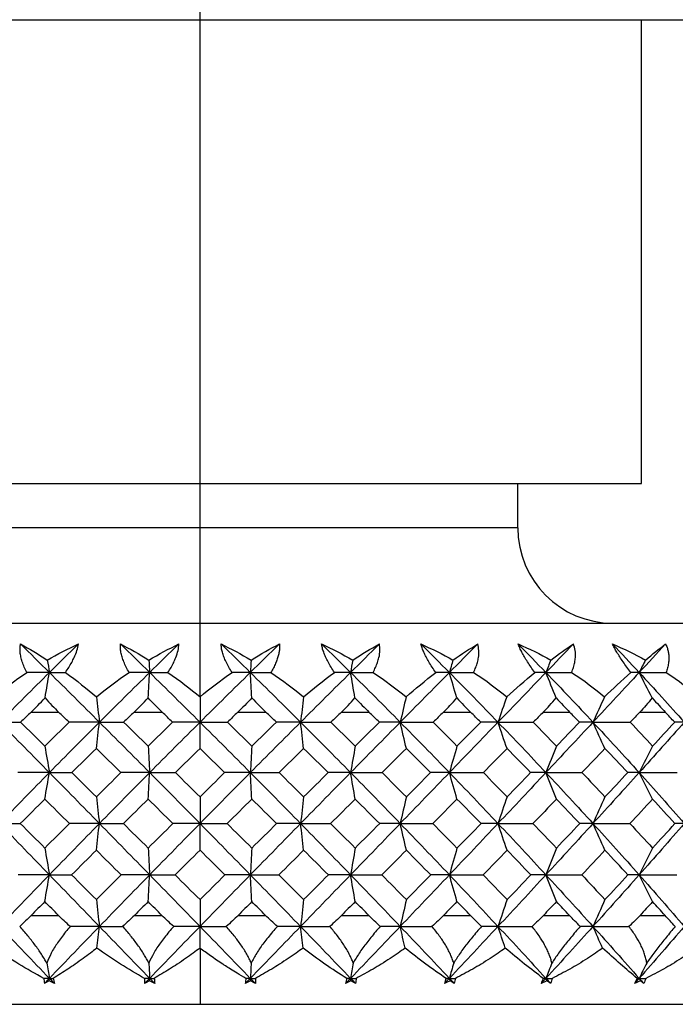
# Model space of a CAD drawing. Units: millimetres. Extents: x -102 to 102, y 0 to 131.
# Drawn here: x -3 to 7, y 95 to 110 of the extents above; entities that cross this region are included whole.
import ezdxf

# ---------------------------------------------------------------- set-up
doc = ezdxf.new("R2010")
doc.units = ezdxf.units.MM

msp = doc.modelspace()

# ---------------------------------------------------------------- linework, layer by layer
at = {"color": 7, "linetype": 'Continuous', "lineweight": 25}
for p, q in [((0, 99.594), (0, 111.009)), ((-10.9, 110.255), (10.9, 110.255)), ((6.95, 102.955), (6.95, 110.255)), ((-6.95, 102.955), (6.95, 102.955)), ((5, 102.255), (5, 102.955)), ((5, 102.255), (-5, 102.255)), ((-15.5, 100.755), (15.5, 100.755)), ((-2.659, 99.355), (-2.225, 99.355)), ((-1.035, 99.355), (-0.597, 99.355)), ((0.597, 99.355), (1.035, 99.355)), ((2.225, 99.355), (2.659, 99.355)), ((3.831, 99.355), (4.257, 99.355)), ((5.402, 99.355), (5.816, 99.355)), ((6.922, 99.355), (7.32, 99.355)), ((-2.657, 96.155), (-2.227, 96.155)), ((-1.033, 96.155), (-0.599, 96.155)), ((0.599, 96.155), (1.033, 96.155)), ((2.227, 96.155), (2.657, 96.155)), ((3.833, 96.155), (4.255, 96.155)), ((5.404, 96.155), (5.814, 96.155)), ((6.924, 96.155), (7.318, 96.155)), ((0, 95.64), (0, 94.755)), ((-15.5, 94.755), (15.5, 94.755))]:
    msp.add_line(p, q, dxfattribs=at)
msp.add_arc((6.5, 102.255), 1.5, 180, 270, dxfattribs=at)
for points, knots in [([(-2.723, 99.978), (-2.738, 100.007), (-2.766, 100.063), (-2.797, 100.145), (-2.819, 100.223), (-2.831, 100.297), (-2.834, 100.365), (-2.827, 100.407), (-2.824, 100.428)], [0, 0, 0, 0, 0.18159, 0.355684, 0.523349, 0.685764, 0.844201, 1, 1, 1, 1]), ([(-2.117, 99.978), (-2.099, 100.005), (-2.064, 100.059), (-2.018, 100.138), (-1.973, 100.228), (-1.933, 100.328), (-1.92, 100.395), (-1.913, 100.428)], [0, 0, 0, 0, 0.1729922, 0.3403711, 0.5037045, 0.7551841, 1, 1, 1, 1]), ([(-1.115, 99.978), (-1.131, 100.007), (-1.163, 100.063), (-1.2, 100.145), (-1.227, 100.223), (-1.245, 100.297), (-1.255, 100.365), (-1.253, 100.407), (-1.252, 100.428)], [0, 0, 0, 0, 0.1815896, 0.3556836, 0.5233494, 0.6857644, 0.8442008, 1, 1, 1, 1]), ([(-0.504, 99.978), (-0.487, 100.005), (-0.454, 100.059), (-0.413, 100.138), (-0.374, 100.228), (-0.341, 100.328), (-0.335, 100.395), (-0.332, 100.428)], [0, 0, 0, 0, 0.17299, 0.340368, 0.5037, 0.755182, 1, 1, 1, 1]), ([(0.504, 99.978), (0.486, 100.007), (0.452, 100.063), (0.409, 100.145), (0.376, 100.223), (0.352, 100.297), (0.336, 100.365), (0.334, 100.407), (0.332, 100.428)], [0, 0, 0, 0, 0.18159, 0.355684, 0.523349, 0.685764, 0.844201, 1, 1, 1, 1]), ([(1.252, 100.428), (1.253, 100.41), (1.255, 100.374), (1.248, 100.317), (1.236, 100.255), (1.216, 100.191), (1.19, 100.123), (1.156, 100.051), (1.129, 100.003), (1.115, 99.978)], [0, 0, 0, 0, 0.133415, 0.268625, 0.40648, 0.547801, 0.693359, 0.843873, 1, 1, 1, 1]), ([(2.117, 99.978), (2.099, 100.007), (2.061, 100.063), (2.015, 100.145), (1.976, 100.223), (1.946, 100.297), (1.924, 100.365), (1.917, 100.407), (1.913, 100.428)], [0, 0, 0, 0, 0.1815896, 0.3556836, 0.5233494, 0.6857644, 0.8442008, 1, 1, 1, 1]), ([(2.723, 99.978), (2.737, 100.005), (2.764, 100.059), (2.795, 100.138), (2.821, 100.228), (2.837, 100.328), (2.828, 100.395), (2.824, 100.428)], [0, 0, 0, 0, 0.172986, 0.34036, 0.503688, 0.755176, 1, 1, 1, 1]), ([(3.712, 99.978), (3.692, 100.007), (3.652, 100.063), (3.601, 100.145), (3.557, 100.223), (3.522, 100.297), (3.494, 100.365), (3.482, 100.407), (3.476, 100.428)], [0, 0, 0, 0, 0.18159, 0.355684, 0.523349, 0.685764, 0.844201, 1, 1, 1, 1]), ([(4.306, 99.978), (4.318, 100.005), (4.342, 100.059), (4.367, 100.138), (4.386, 100.228), (4.393, 100.328), (4.378, 100.395), (4.37, 100.428)], [0, 0, 0, 0, 0.172989, 0.340366, 0.503697, 0.75518, 1, 1, 1, 1]), ([(5.271, 99.978), (5.25, 100.007), (5.209, 100.063), (5.154, 100.145), (5.106, 100.223), (5.065, 100.297), (5.031, 100.365), (5.015, 100.407), (5.007, 100.428)], [0, 0, 0, 0, 0.18159, 0.355684, 0.523349, 0.685764, 0.844201, 1, 1, 1, 1]), ([(5.848, 99.978), (5.859, 100.005), (5.879, 100.059), (5.899, 100.138), (5.911, 100.228), (5.909, 100.328), (5.887, 100.395), (5.875, 100.428)], [0, 0, 0, 0, 0.1729943, 0.3403752, 0.5037104, 0.7551869, 1, 1, 1, 1]), ([(6.781, 99.978), (6.759, 100.007), (6.717, 100.063), (6.659, 100.145), (6.606, 100.223), (6.561, 100.297), (6.521, 100.365), (6.501, 100.407), (6.491, 100.428)], [0, 0, 0, 0, 0.18159, 0.355684, 0.523349, 0.685764, 0.844201, 1, 1, 1, 1]), ([(7.326, 100.428), (7.334, 100.41), (7.351, 100.374), (7.368, 100.317), (7.377, 100.255), (7.379, 100.191), (7.373, 100.123), (7.359, 100.051), (7.344, 100.003), (7.336, 99.978)], [0, 0, 0, 0, 0.133415, 0.268625, 0.40648, 0.547801, 0.693359, 0.843873, 1, 1, 1, 1]), ([(-2.41, 95.405), (-2.423, 95.428), (-2.449, 95.474), (-2.494, 95.544), (-2.543, 95.617), (-2.614, 95.714), (-2.711, 95.837), (-2.794, 95.932), (-2.837, 95.98)], [0, 0, 0, 0, 0.1168306, 0.2366781, 0.3602324, 0.4881208, 0.7374479, 1, 1, 1, 1]), ([(-2.042, 95.98), (-2.066, 95.951), (-2.115, 95.895), (-2.181, 95.81), (-2.26, 95.699), (-2.345, 95.563), (-2.389, 95.456), (-2.41, 95.405)], [0, 0, 0, 0, 0.156401, 0.307342, 0.453409, 0.735846, 1, 1, 1, 1]), ([(-0.806, 95.405), (-0.817, 95.428), (-0.841, 95.474), (-0.882, 95.544), (-0.929, 95.617), (-0.997, 95.714), (-1.091, 95.837), (-1.175, 95.932), (-1.217, 95.98)], [0, 0, 0, 0, 0.116831, 0.236678, 0.360232, 0.488121, 0.737448, 1, 1, 1, 1]), ([(-0.414, 95.98), (-0.439, 95.951), (-0.489, 95.895), (-0.558, 95.81), (-0.64, 95.699), (-0.731, 95.563), (-0.781, 95.456), (-0.806, 95.405)], [0, 0, 0, 0, 0.156401, 0.3073416, 0.4534086, 0.7358454, 1, 1, 1, 1]), ([(0.806, 95.405), (0.796, 95.428), (0.775, 95.474), (0.737, 95.544), (0.694, 95.617), (0.629, 95.714), (0.538, 95.837), (0.456, 95.932), (0.414, 95.98)], [0, 0, 0, 0, 0.116831, 0.236678, 0.360232, 0.488121, 0.737448, 1, 1, 1, 1]), ([(1.217, 95.98), (1.192, 95.951), (1.141, 95.895), (1.071, 95.81), (0.985, 95.699), (0.89, 95.563), (0.833, 95.456), (0.806, 95.405)], [0, 0, 0, 0, 0.1564012, 0.3073419, 0.4534089, 0.7358456, 1, 1, 1, 1]), ([(2.41, 95.405), (2.402, 95.428), (2.384, 95.474), (2.35, 95.544), (2.31, 95.617), (2.249, 95.714), (2.163, 95.837), (2.083, 95.932), (2.042, 95.98)], [0, 0, 0, 0, 0.116831, 0.236678, 0.360232, 0.488121, 0.737448, 1, 1, 1, 1]), ([(2.837, 95.98), (2.812, 95.951), (2.761, 95.895), (2.69, 95.81), (2.602, 95.699), (2.503, 95.563), (2.44, 95.456), (2.41, 95.405)], [0, 0, 0, 0, 0.156402, 0.307343, 0.45341, 0.735846, 1, 1, 1, 1]), ([(3.992, 95.405), (3.985, 95.428), (3.97, 95.474), (3.94, 95.544), (3.904, 95.617), (3.849, 95.714), (3.767, 95.837), (3.69, 95.932), (3.65, 95.98)], [0, 0, 0, 0, 0.116831, 0.236678, 0.360232, 0.488121, 0.737448, 1, 1, 1, 1]), ([(4.431, 95.98), (4.405, 95.951), (4.355, 95.895), (4.283, 95.81), (4.194, 95.699), (4.092, 95.563), (4.025, 95.456), (3.992, 95.405)], [0, 0, 0, 0, 0.156403, 0.3073452, 0.4534133, 0.7358479, 1, 1, 1, 1]), ([(5.537, 95.405), (5.531, 95.428), (5.52, 95.474), (5.494, 95.544), (5.462, 95.617), (5.412, 95.714), (5.336, 95.837), (5.263, 95.932), (5.225, 95.98)], [0, 0, 0, 0, 0.1168305, 0.236678, 0.3602323, 0.4881206, 0.7374478, 1, 1, 1, 1]), ([(5.983, 95.98), (5.958, 95.951), (5.909, 95.895), (5.837, 95.81), (5.747, 95.699), (5.643, 95.563), (5.571, 95.456), (5.537, 95.405)], [0, 0, 0, 0, 0.156405, 0.307348, 0.453418, 0.73585, 1, 1, 1, 1]), ([(7.03, 95.405), (7.026, 95.428), (7.018, 95.474), (6.997, 95.544), (6.97, 95.617), (6.925, 95.714), (6.856, 95.837), (6.786, 95.932), (6.75, 95.98)], [0, 0, 0, 0, 0.116831, 0.236678, 0.360232, 0.488121, 0.737448, 1, 1, 1, 1]), ([(7.479, 95.98), (7.455, 95.951), (7.407, 95.895), (7.336, 95.81), (7.246, 95.699), (7.141, 95.563), (7.066, 95.456), (7.03, 95.405)], [0, 0, 0, 0, 0.156407, 0.307353, 0.453423, 0.735853, 1, 1, 1, 1]), ([(-1.622, 95.64), (-1.656, 95.613), (-1.729, 95.557), (-1.843, 95.473), (-1.961, 95.39), (-2.118, 95.283), (-2.232, 95.212), (-2.309, 95.164)], [0, 0, 0, 0, 0.148455, 0.312737, 0.492743, 0.659198, 1, 1, 1, 1]), ([(0, 95.64), (-0.036, 95.613), (-0.111, 95.557), (-0.231, 95.472), (-0.354, 95.389), (-0.52, 95.282), (-0.641, 95.212), (-0.722, 95.164)], [0, 0, 0, 0, 0.148835, 0.313647, 0.494328, 0.659832, 1, 1, 1, 1]), ([(0.722, 95.164), (0.676, 95.191), (0.595, 95.238), (0.488, 95.304), (0.413, 95.352), (0.308, 95.419), (0.174, 95.511), (0.055, 95.599), (0, 95.64)], [0, 0, 0, 0, 0.191847, 0.340289, 0.445036, 0.5059, 0.770828, 1, 1, 1, 1]), ([(1.622, 95.64), (1.585, 95.613), (1.508, 95.557), (1.385, 95.473), (1.257, 95.39), (1.084, 95.283), (0.957, 95.212), (0.871, 95.164)], [0, 0, 0, 0, 0.148455, 0.312737, 0.492743, 0.659198, 1, 1, 1, 1]), ([(3.228, 95.64), (3.191, 95.613), (3.112, 95.557), (2.987, 95.473), (2.856, 95.39), (2.678, 95.283), (2.545, 95.212), (2.456, 95.164)], [0, 0, 0, 0, 0.148455, 0.312737, 0.492743, 0.659198, 1, 1, 1, 1]), ([(4.804, 95.64), (4.767, 95.613), (4.688, 95.557), (4.561, 95.473), (4.428, 95.39), (4.246, 95.283), (4.11, 95.212), (4.019, 95.164)], [0, 0, 0, 0, 0.148455, 0.312737, 0.492743, 0.659198, 1, 1, 1, 1]), ([(6.336, 95.64), (6.298, 95.613), (6.22, 95.557), (6.093, 95.473), (5.959, 95.39), (5.775, 95.283), (5.636, 95.212), (5.543, 95.164)], [0, 0, 0, 0, 0.148455, 0.312737, 0.492743, 0.659198, 1, 1, 1, 1]), ([(7.808, 95.64), (7.771, 95.613), (7.694, 95.557), (7.567, 95.473), (7.434, 95.39), (7.25, 95.283), (7.11, 95.212), (7.016, 95.164)], [0, 0, 0, 0, 0.148455, 0.312737, 0.492743, 0.659198, 1, 1, 1, 1])]:
    msp.add_open_spline(points, degree=3, knots=knots, dxfattribs=at)
for points in [[(-2.824, 100.428), (-2.688, 100.352), (-2.546, 100.268), (-2.404, 100.174)], [(-2.824, 100.428), (-2.673, 100.279), (-2.521, 100.129), (-2.37, 99.978)], [(-2.404, 100.174), (-2.242, 100.267), (-2.078, 100.352), (-1.913, 100.428)], [(-1.913, 100.428), (-2.065, 100.279), (-2.218, 100.129), (-2.37, 99.978)], [(-1.252, 100.428), (-1.105, 100.352), (-0.954, 100.268), (-0.804, 100.174)], [(-1.252, 100.428), (-1.099, 100.279), (-0.946, 100.129), (-0.792, 99.978)], [(-0.804, 100.174), (-0.647, 100.267), (-0.489, 100.352), (-0.332, 100.428)], [(-0.332, 100.428), (-0.486, 100.279), (-0.639, 100.129), (-0.792, 99.978)], [(0.332, 100.428), (0.488, 100.352), (0.646, 100.268), (0.804, 100.174)], [(0.332, 100.428), (0.486, 100.279), (0.639, 100.129), (0.792, 99.978)], [(1.252, 100.428), (1.099, 100.279), (0.946, 100.129), (0.792, 99.978)], [(0.804, 100.174), (0.955, 100.268), (1.105, 100.353), (1.252, 100.428)], [(1.913, 100.428), (2.077, 100.352), (2.241, 100.268), (2.404, 100.174)], [(1.913, 100.428), (2.065, 100.279), (2.218, 100.129), (2.37, 99.978)], [(2.824, 100.428), (2.673, 100.279), (2.521, 100.129), (2.37, 99.978)], [(2.404, 100.174), (2.546, 100.267), (2.687, 100.352), (2.824, 100.428)], [(3.476, 100.428), (3.646, 100.352), (3.815, 100.268), (3.981, 100.174)], [(3.476, 100.428), (3.626, 100.279), (3.776, 100.129), (3.925, 99.978)], [(4.37, 100.428), (4.222, 100.279), (4.074, 100.129), (3.925, 99.978)], [(3.981, 100.174), (4.114, 100.267), (4.245, 100.352), (4.37, 100.428)], [(5.007, 100.428), (5.181, 100.352), (5.354, 100.268), (5.521, 100.174)], [(5.007, 100.428), (5.153, 100.279), (5.298, 100.129), (5.443, 99.978)], [(5.875, 100.428), (5.732, 100.279), (5.588, 100.129), (5.443, 99.978)], [(5.521, 100.174), (5.644, 100.267), (5.763, 100.352), (5.875, 100.428)], [(6.491, 100.428), (6.668, 100.352), (6.842, 100.268), (7.01, 100.174)], [(6.491, 100.428), (6.632, 100.279), (6.772, 100.129), (6.911, 99.978)], [(7.326, 100.428), (7.188, 100.279), (7.05, 100.129), (6.911, 99.978)], [(7.01, 100.174), (7.121, 100.267), (7.227, 100.352), (7.326, 100.428)], [(-2.404, 100.174), (-2.392, 100.109), (-2.381, 100.044), (-2.37, 99.978)], [(-0.804, 100.174), (-0.8, 100.109), (-0.796, 100.044), (-0.792, 99.978)], [(0.804, 100.174), (0.8, 100.109), (0.796, 100.044), (0.792, 99.978)], [(2.404, 100.174), (2.392, 100.109), (2.381, 100.044), (2.37, 99.978)], [(3.981, 100.174), (3.962, 100.109), (3.943, 100.044), (3.925, 99.978)], [(5.521, 100.174), (5.495, 100.109), (5.469, 100.044), (5.443, 99.978)], [(7.01, 100.174), (6.977, 100.109), (6.944, 100.044), (6.911, 99.978)], [(-3.243, 99.594), (-3.093, 99.72), (-2.919, 99.85), (-2.723, 99.978)], [(-2.37, 99.978), (-2.631, 99.719), (-2.892, 99.458), (-3.151, 99.196)], [(-2.37, 99.978), (-2.487, 99.978), (-2.604, 99.978), (-2.723, 99.978)], [(-2.439, 99.58), (-2.416, 99.713), (-2.392, 99.846), (-2.37, 99.978)], [(-2.37, 99.978), (-2.108, 99.719), (-1.846, 99.458), (-1.583, 99.196)], [(-2.37, 99.978), (-2.287, 99.978), (-2.203, 99.978), (-2.117, 99.978)], [(-2.117, 99.978), (-1.942, 99.852), (-1.777, 99.722), (-1.629, 99.594)], [(-1.629, 99.594), (-1.479, 99.72), (-1.307, 99.85), (-1.115, 99.978)], [(-0.792, 99.978), (-1.056, 99.719), (-1.32, 99.458), (-1.583, 99.196)], [(-0.792, 99.978), (-0.899, 99.978), (-1.006, 99.978), (-1.115, 99.978)], [(-0.816, 99.58), (-0.808, 99.713), (-0.8, 99.846), (-0.792, 99.978)], [(-0.792, 99.978), (-0.528, 99.719), (-0.264, 99.458), (0, 99.196)], [(-0.792, 99.978), (-0.697, 99.978), (-0.601, 99.978), (-0.504, 99.978)], [(-0.504, 99.978), (-0.32, 99.852), (-0.151, 99.722), (0, 99.594)], [(0.792, 99.978), (0.528, 99.719), (0.264, 99.458), (0, 99.196)], [(0, 99.594), (0.148, 99.72), (0.318, 99.85), (0.504, 99.978)], [(0.792, 99.978), (0.697, 99.978), (0.601, 99.978), (0.504, 99.978)], [(0.816, 99.58), (0.808, 99.713), (0.8, 99.846), (0.792, 99.978)], [(0.792, 99.978), (1.056, 99.719), (1.32, 99.458), (1.583, 99.196)], [(0.792, 99.978), (0.899, 99.978), (1.006, 99.978), (1.115, 99.978)], [(1.115, 99.978), (1.304, 99.852), (1.476, 99.722), (1.629, 99.594)], [(2.37, 99.978), (2.108, 99.719), (1.846, 99.458), (1.583, 99.196)], [(1.629, 99.594), (1.775, 99.72), (1.939, 99.85), (2.117, 99.978)], [(2.37, 99.978), (2.287, 99.978), (2.203, 99.978), (2.117, 99.978)], [(2.439, 99.58), (2.416, 99.713), (2.392, 99.846), (2.37, 99.978)], [(2.37, 99.978), (2.631, 99.719), (2.892, 99.458), (3.151, 99.196)], [(2.37, 99.978), (2.487, 99.978), (2.604, 99.978), (2.723, 99.978)], [(2.723, 99.978), (2.916, 99.852), (3.09, 99.722), (3.243, 99.594)], [(3.925, 99.978), (3.668, 99.719), (3.41, 99.458), (3.151, 99.196)], [(3.243, 99.594), (3.385, 99.72), (3.543, 99.85), (3.712, 99.978)], [(3.925, 99.978), (3.855, 99.978), (3.784, 99.978), (3.712, 99.978)], [(4.04, 99.58), (4.001, 99.713), (3.963, 99.846), (3.925, 99.978)], [(3.925, 99.978), (4.181, 99.719), (4.436, 99.458), (4.689, 99.196)], [(3.925, 99.978), (4.051, 99.978), (4.178, 99.978), (4.306, 99.978)], [(4.306, 99.978), (4.501, 99.852), (4.675, 99.722), (4.827, 99.594)], [(5.443, 99.978), (5.194, 99.719), (4.943, 99.458), (4.689, 99.196)], [(4.827, 99.594), (4.963, 99.72), (5.113, 99.85), (5.271, 99.978)], [(5.443, 99.978), (5.387, 99.978), (5.33, 99.978), (5.271, 99.978)], [(5.603, 99.58), (5.549, 99.713), (5.496, 99.846), (5.443, 99.978)], [(5.443, 99.978), (5.692, 99.719), (5.94, 99.458), (6.184, 99.196)], [(5.443, 99.978), (5.578, 99.978), (5.713, 99.978), (5.848, 99.978)], [(5.848, 99.978), (6.044, 99.852), (6.217, 99.722), (6.365, 99.594)], [(6.911, 99.978), (6.671, 99.719), (6.429, 99.458), (6.184, 99.196)], [(6.365, 99.594), (6.495, 99.72), (6.635, 99.85), (6.781, 99.978)], [(6.911, 99.978), (6.869, 99.978), (6.826, 99.978), (6.781, 99.978)], [(7.114, 99.58), (7.045, 99.713), (6.977, 99.846), (6.911, 99.978)], [(6.911, 99.978), (7.151, 99.719), (7.387, 99.458), (7.621, 99.196)], [(6.911, 99.978), (7.052, 99.978), (7.194, 99.978), (7.336, 99.978)], [(7.336, 99.978), (7.53, 99.852), (7.7, 99.722), (7.844, 99.594)], [(-2.659, 99.355), (-2.591, 99.421), (-2.517, 99.495), (-2.439, 99.58)], [(-2.439, 99.58), (-2.364, 99.494), (-2.292, 99.42), (-2.225, 99.355)], [(-1.629, 99.594), (-1.613, 99.461), (-1.598, 99.328), (-1.583, 99.196)], [(-1.035, 99.355), (-0.967, 99.421), (-0.893, 99.495), (-0.816, 99.58)], [(-0.597, 99.355), (-0.665, 99.42), (-0.738, 99.494), (-0.816, 99.58)], [(0, 99.594), (0, 99.461), (0, 99.328), (0, 99.196)], [(0.816, 99.58), (0.74, 99.495), (0.666, 99.421), (0.597, 99.355)], [(0.816, 99.58), (0.894, 99.494), (0.968, 99.42), (1.035, 99.355)], [(1.629, 99.594), (1.613, 99.461), (1.598, 99.328), (1.583, 99.196)], [(2.225, 99.355), (2.293, 99.421), (2.365, 99.495), (2.439, 99.58)], [(2.439, 99.58), (2.518, 99.494), (2.592, 99.42), (2.659, 99.355)], [(3.243, 99.594), (3.212, 99.461), (3.181, 99.328), (3.151, 99.196)], [(3.831, 99.355), (3.898, 99.421), (3.969, 99.495), (4.04, 99.58)], [(4.04, 99.58), (4.119, 99.494), (4.191, 99.42), (4.257, 99.355)], [(4.827, 99.594), (4.78, 99.461), (4.734, 99.328), (4.689, 99.196)], [(5.402, 99.355), (5.467, 99.421), (5.536, 99.495), (5.603, 99.58)], [(5.603, 99.58), (5.681, 99.494), (5.752, 99.42), (5.816, 99.355)], [(6.365, 99.594), (6.304, 99.461), (6.243, 99.328), (6.184, 99.196)], [(7.114, 99.58), (7.05, 99.495), (6.985, 99.421), (6.922, 99.355)], [(7.114, 99.58), (7.191, 99.494), (7.259, 99.42), (7.32, 99.355)], [(-2.659, 99.355), (-2.713, 99.302), (-2.768, 99.249), (-2.823, 99.195)], [(-2.059, 99.195), (-2.115, 99.249), (-2.17, 99.302), (-2.225, 99.355)], [(-1.035, 99.355), (-1.091, 99.302), (-1.146, 99.249), (-1.202, 99.195)], [(-0.431, 99.195), (-0.486, 99.249), (-0.542, 99.302), (-0.597, 99.355)], [(0.597, 99.355), (0.542, 99.302), (0.486, 99.249), (0.431, 99.195)], [(1.202, 99.195), (1.146, 99.249), (1.091, 99.302), (1.035, 99.355)], [(2.225, 99.355), (2.17, 99.302), (2.115, 99.249), (2.059, 99.195)], [(2.823, 99.195), (2.768, 99.249), (2.713, 99.302), (2.659, 99.355)], [(3.831, 99.355), (3.777, 99.302), (3.723, 99.249), (3.669, 99.195)], [(4.418, 99.195), (4.364, 99.249), (4.311, 99.302), (4.257, 99.355)], [(5.402, 99.355), (5.349, 99.302), (5.297, 99.249), (5.244, 99.195)], [(5.972, 99.195), (5.92, 99.249), (5.868, 99.302), (5.816, 99.355)], [(6.922, 99.355), (6.871, 99.302), (6.821, 99.249), (6.77, 99.195)], [(7.47, 99.195), (7.42, 99.249), (7.37, 99.302), (7.32, 99.355)], [(-3.151, 99.196), (-2.892, 98.933), (-2.631, 98.669), (-2.37, 98.403)], [(-3.151, 99.196), (-3.044, 99.196), (-2.934, 99.196), (-2.823, 99.195)], [(-2.823, 99.195), (-2.696, 99.07), (-2.569, 98.946), (-2.442, 98.821)], [(-2.442, 98.821), (-2.315, 98.946), (-2.187, 99.07), (-2.059, 99.195)], [(-1.583, 99.196), (-1.846, 98.933), (-2.108, 98.669), (-2.37, 98.403)], [(-1.583, 99.196), (-1.74, 99.196), (-1.899, 99.196), (-2.059, 99.195)], [(-1.631, 98.78), (-1.615, 98.918), (-1.599, 99.057), (-1.583, 99.196)], [(-1.583, 99.196), (-1.32, 98.933), (-1.056, 98.669), (-0.792, 98.403)], [(-1.583, 99.196), (-1.458, 99.196), (-1.33, 99.196), (-1.202, 99.195)], [(-1.202, 99.195), (-1.073, 99.07), (-0.945, 98.946), (-0.816, 98.821)], [(-0.816, 98.821), (-0.688, 98.946), (-0.559, 99.07), (-0.431, 99.195)], [(0, 99.196), (-0.264, 98.933), (-0.528, 98.669), (-0.792, 98.403)], [(0, 99.196), (-0.142, 99.196), (-0.286, 99.196), (-0.431, 99.195)], [(0, 98.78), (0, 98.918), (0, 99.057), (0, 99.196)], [(0, 99.196), (0.264, 98.933), (0.528, 98.669), (0.792, 98.403)], [(0, 99.196), (0.142, 99.196), (0.286, 99.196), (0.431, 99.195)], [(0.431, 99.195), (0.559, 99.07), (0.688, 98.946), (0.816, 98.821)], [(1.583, 99.196), (1.32, 98.933), (1.056, 98.669), (0.792, 98.403)], [(0.816, 98.821), (0.945, 98.946), (1.073, 99.07), (1.202, 99.195)], [(1.583, 99.196), (1.458, 99.196), (1.33, 99.196), (1.202, 99.195)], [(1.631, 98.78), (1.615, 98.918), (1.599, 99.057), (1.583, 99.196)], [(1.583, 99.196), (1.846, 98.933), (2.108, 98.669), (2.37, 98.403)], [(1.583, 99.196), (1.74, 99.196), (1.899, 99.196), (2.059, 99.195)], [(2.059, 99.195), (2.187, 99.07), (2.315, 98.946), (2.442, 98.821)], [(3.151, 99.196), (2.892, 98.933), (2.631, 98.669), (2.37, 98.403)], [(2.442, 98.821), (2.569, 98.946), (2.696, 99.07), (2.823, 99.195)], [(3.151, 99.196), (3.044, 99.196), (2.934, 99.196), (2.823, 99.195)], [(3.247, 98.78), (3.214, 98.918), (3.182, 99.057), (3.151, 99.196)], [(3.151, 99.196), (3.41, 98.933), (3.668, 98.669), (3.925, 98.403)], [(3.151, 99.196), (3.322, 99.196), (3.495, 99.196), (3.669, 99.195)], [(3.669, 99.195), (3.794, 99.07), (3.92, 98.946), (4.044, 98.821)], [(4.689, 99.196), (4.436, 98.933), (4.181, 98.669), (3.925, 98.403)], [(4.044, 98.821), (4.169, 98.946), (4.294, 99.07), (4.418, 99.195)], [(4.689, 99.196), (4.601, 99.196), (4.51, 99.196), (4.418, 99.195)], [(4.832, 98.78), (4.784, 98.918), (4.736, 99.057), (4.689, 99.196)], [(4.689, 99.196), (4.943, 98.933), (5.194, 98.669), (5.443, 98.403)], [(4.689, 99.196), (4.873, 99.196), (5.058, 99.196), (5.244, 99.195)], [(5.244, 99.195), (5.366, 99.07), (5.488, 98.946), (5.609, 98.821)], [(6.184, 99.196), (5.94, 98.933), (5.692, 98.669), (5.443, 98.403)], [(5.609, 98.821), (5.731, 98.946), (5.851, 99.07), (5.972, 99.195)], [(6.184, 99.196), (6.116, 99.196), (6.045, 99.196), (5.972, 99.195)], [(6.373, 98.78), (6.309, 98.918), (6.246, 99.057), (6.184, 99.196)], [(6.184, 99.196), (6.429, 98.933), (6.671, 98.669), (6.911, 98.403)], [(6.184, 99.196), (6.378, 99.196), (6.574, 99.196), (6.77, 99.195)], [(6.77, 99.195), (6.888, 99.07), (7.005, 98.946), (7.122, 98.821)], [(7.621, 99.196), (7.387, 98.933), (7.151, 98.669), (6.911, 98.403)], [(7.122, 98.821), (7.238, 98.946), (7.354, 99.07), (7.47, 99.195)], [(7.621, 99.196), (7.573, 99.196), (7.523, 99.196), (7.47, 99.195)], [(-2.442, 98.821), (-2.417, 98.681), (-2.393, 98.542), (-2.37, 98.403)], [(-1.631, 98.78), (-1.76, 98.654), (-1.889, 98.528), (-2.017, 98.402)], [(-1.244, 98.402), (-1.373, 98.528), (-1.502, 98.654), (-1.631, 98.78)], [(-0.816, 98.821), (-0.808, 98.681), (-0.8, 98.542), (-0.792, 98.403)], [(0, 98.78), (-0.129, 98.654), (-0.259, 98.528), (-0.388, 98.402)], [(0.388, 98.402), (0.259, 98.528), (0.129, 98.654), (0, 98.78)], [(0.816, 98.821), (0.808, 98.681), (0.8, 98.542), (0.792, 98.403)], [(1.631, 98.78), (1.502, 98.654), (1.373, 98.528), (1.244, 98.402)], [(2.017, 98.402), (1.889, 98.528), (1.76, 98.654), (1.631, 98.78)], [(2.442, 98.821), (2.417, 98.681), (2.393, 98.542), (2.37, 98.403)], [(3.247, 98.78), (3.12, 98.654), (2.992, 98.528), (2.865, 98.402)], [(3.627, 98.402), (3.501, 98.528), (3.374, 98.654), (3.247, 98.78)], [(4.044, 98.821), (4.004, 98.681), (3.964, 98.542), (3.925, 98.403)], [(4.832, 98.78), (4.708, 98.654), (4.584, 98.528), (4.459, 98.402)], [(5.203, 98.402), (5.08, 98.528), (4.957, 98.654), (4.832, 98.78)], [(5.609, 98.821), (5.553, 98.681), (5.497, 98.542), (5.443, 98.403)], [(6.373, 98.78), (6.253, 98.654), (6.132, 98.528), (6.011, 98.402)], [(6.731, 98.402), (6.612, 98.528), (6.493, 98.654), (6.373, 98.78)], [(7.122, 98.821), (7.05, 98.681), (6.98, 98.542), (6.911, 98.403)], [(-2.37, 98.403), (-2.631, 98.137), (-2.892, 97.87), (-3.151, 97.601)], [(-2.37, 98.403), (-2.533, 98.403), (-2.699, 98.403), (-2.865, 98.402)], [(-2.442, 97.984), (-2.417, 98.123), (-2.393, 98.263), (-2.37, 98.403)], [(-2.37, 98.403), (-2.108, 98.137), (-1.846, 97.87), (-1.583, 97.601)], [(-2.37, 98.403), (-2.254, 98.403), (-2.136, 98.403), (-2.017, 98.402)], [(-2.017, 98.402), (-1.889, 98.276), (-1.76, 98.149), (-1.631, 98.021)], [(-1.631, 98.021), (-1.502, 98.149), (-1.373, 98.276), (-1.244, 98.402)], [(-0.792, 98.403), (-1.056, 98.137), (-1.32, 97.87), (-1.583, 97.601)], [(-0.792, 98.403), (-0.941, 98.403), (-1.092, 98.403), (-1.244, 98.402)], [(-0.816, 97.984), (-0.808, 98.123), (-0.8, 98.263), (-0.792, 98.403)], [(-0.792, 98.403), (-0.528, 98.137), (-0.264, 97.87), (0, 97.601)], [(-0.792, 98.403), (-0.66, 98.403), (-0.525, 98.403), (-0.388, 98.402)], [(-0.388, 98.402), (-0.259, 98.276), (-0.129, 98.149), (0, 98.021)], [(0.792, 98.403), (0.528, 98.137), (0.264, 97.87), (0, 97.601)], [(0, 98.021), (0.129, 98.149), (0.259, 98.276), (0.388, 98.402)], [(0.792, 98.403), (0.66, 98.403), (0.525, 98.403), (0.388, 98.402)], [(0.816, 97.984), (0.808, 98.123), (0.8, 98.263), (0.792, 98.403)], [(0.792, 98.403), (1.056, 98.137), (1.32, 97.87), (1.583, 97.601)], [(0.792, 98.403), (0.941, 98.403), (1.092, 98.403), (1.244, 98.402)], [(1.244, 98.402), (1.373, 98.276), (1.502, 98.149), (1.631, 98.021)], [(2.37, 98.403), (2.108, 98.137), (1.846, 97.87), (1.583, 97.601)], [(1.631, 98.021), (1.76, 98.149), (1.889, 98.276), (2.017, 98.402)], [(2.37, 98.403), (2.254, 98.403), (2.136, 98.403), (2.017, 98.402)], [(2.442, 97.984), (2.417, 98.123), (2.393, 98.263), (2.37, 98.403)], [(2.37, 98.403), (2.631, 98.137), (2.892, 97.87), (3.151, 97.601)], [(2.37, 98.403), (2.533, 98.403), (2.699, 98.403), (2.865, 98.402)], [(2.865, 98.402), (2.992, 98.276), (3.12, 98.149), (3.247, 98.021)], [(3.925, 98.403), (3.668, 98.137), (3.41, 97.87), (3.151, 97.601)], [(3.247, 98.021), (3.374, 98.149), (3.501, 98.276), (3.627, 98.402)], [(3.925, 98.403), (3.828, 98.403), (3.728, 98.403), (3.627, 98.402)], [(4.044, 97.984), (4.004, 98.123), (3.964, 98.263), (3.925, 98.403)], [(3.925, 98.403), (4.181, 98.137), (4.436, 97.87), (4.689, 97.601)], [(3.925, 98.403), (4.101, 98.403), (4.28, 98.403), (4.459, 98.402)], [(4.459, 98.402), (4.584, 98.276), (4.708, 98.149), (4.832, 98.021)], [(5.443, 98.403), (5.194, 98.137), (4.943, 97.87), (4.689, 97.601)], [(4.832, 98.021), (4.957, 98.149), (5.08, 98.276), (5.203, 98.402)], [(5.443, 98.403), (5.366, 98.403), (5.285, 98.403), (5.203, 98.402)], [(5.609, 97.984), (5.553, 98.123), (5.498, 98.263), (5.443, 98.403)], [(5.443, 98.403), (5.692, 98.137), (5.94, 97.87), (6.184, 97.601)], [(5.443, 98.403), (5.631, 98.403), (5.821, 98.403), (6.011, 98.402)], [(6.011, 98.402), (6.132, 98.276), (6.253, 98.149), (6.373, 98.021)], [(6.911, 98.403), (6.671, 98.137), (6.429, 97.87), (6.184, 97.601)], [(6.373, 98.021), (6.493, 98.149), (6.612, 98.276), (6.731, 98.402)], [(6.911, 98.403), (6.853, 98.403), (6.793, 98.403), (6.731, 98.402)], [(7.122, 97.984), (7.05, 98.123), (6.98, 98.263), (6.911, 98.403)], [(6.911, 98.403), (7.151, 98.137), (7.387, 97.87), (7.621, 97.601)], [(6.911, 98.403), (7.109, 98.403), (7.308, 98.403), (7.508, 98.402)], [(-2.442, 97.984), (-2.571, 97.857), (-2.699, 97.729), (-2.828, 97.601)], [(-2.055, 97.601), (-2.184, 97.729), (-2.313, 97.857), (-2.442, 97.984)], [(-1.631, 98.021), (-1.615, 97.881), (-1.599, 97.741), (-1.583, 97.601)], [(-0.816, 97.984), (-0.947, 97.857), (-1.076, 97.729), (-1.206, 97.601)], [(-0.426, 97.601), (-0.556, 97.729), (-0.686, 97.857), (-0.816, 97.984)], [(0, 98.021), (0, 97.881), (0, 97.741), (0, 97.601)], [(0.816, 97.984), (0.686, 97.857), (0.556, 97.729), (0.426, 97.601)], [(1.206, 97.601), (1.076, 97.729), (0.947, 97.857), (0.816, 97.984)], [(1.631, 98.021), (1.615, 97.881), (1.599, 97.741), (1.583, 97.601)], [(2.442, 97.984), (2.313, 97.857), (2.184, 97.729), (2.055, 97.601)], [(2.828, 97.601), (2.699, 97.729), (2.571, 97.857), (2.442, 97.984)], [(3.247, 98.021), (3.214, 97.881), (3.182, 97.741), (3.151, 97.601)], [(4.044, 97.984), (3.918, 97.857), (3.791, 97.729), (3.664, 97.601)], [(4.422, 97.601), (4.297, 97.729), (4.171, 97.857), (4.044, 97.984)], [(4.832, 98.021), (4.784, 97.881), (4.736, 97.741), (4.689, 97.601)], [(5.609, 97.984), (5.486, 97.857), (5.363, 97.729), (5.239, 97.601)], [(5.976, 97.601), (5.854, 97.729), (5.732, 97.857), (5.609, 97.984)], [(6.373, 98.021), (6.309, 97.881), (6.246, 97.741), (6.184, 97.601)], [(7.122, 97.984), (7.004, 97.857), (6.885, 97.729), (6.766, 97.601)], [(7.474, 97.601), (7.357, 97.729), (7.24, 97.857), (7.122, 97.984)], [(-3.151, 97.601), (-3.045, 97.601), (-2.937, 97.601), (-2.828, 97.601)], [(-3.151, 97.601), (-2.892, 97.333), (-2.631, 97.063), (-2.37, 96.793)], [(-2.828, 97.601), (-2.699, 97.472), (-2.571, 97.344), (-2.442, 97.215)], [(-2.442, 97.215), (-2.313, 97.344), (-2.184, 97.472), (-2.055, 97.601)], [(-1.583, 97.601), (-1.846, 97.333), (-2.108, 97.063), (-2.37, 96.793)], [(-1.583, 97.601), (-1.738, 97.601), (-1.896, 97.601), (-2.055, 97.601)], [(-1.631, 97.181), (-1.615, 97.321), (-1.599, 97.461), (-1.583, 97.601)], [(-1.583, 97.601), (-1.32, 97.333), (-1.056, 97.063), (-0.792, 96.793)], [(-1.583, 97.601), (-1.459, 97.601), (-1.333, 97.601), (-1.206, 97.601)], [(-1.206, 97.601), (-1.076, 97.472), (-0.947, 97.344), (-0.816, 97.215)], [(-0.816, 97.215), (-0.686, 97.344), (-0.556, 97.472), (-0.426, 97.601)], [(0, 97.601), (-0.264, 97.333), (-0.528, 97.063), (-0.792, 96.793)], [(0, 97.601), (-0.14, 97.601), (-0.283, 97.601), (-0.426, 97.601)], [(0, 97.181), (0, 97.321), (0, 97.461), (0, 97.601)], [(0, 97.601), (0.264, 97.333), (0.528, 97.063), (0.792, 96.793)], [(0, 97.601), (0.14, 97.601), (0.283, 97.601), (0.426, 97.601)], [(0.426, 97.601), (0.556, 97.472), (0.686, 97.344), (0.816, 97.215)], [(1.583, 97.601), (1.32, 97.333), (1.056, 97.063), (0.792, 96.793)], [(0.816, 97.215), (0.947, 97.344), (1.076, 97.472), (1.206, 97.601)], [(1.583, 97.601), (1.459, 97.601), (1.333, 97.601), (1.206, 97.601)], [(1.631, 97.181), (1.615, 97.321), (1.599, 97.461), (1.583, 97.601)], [(1.583, 97.601), (1.846, 97.333), (2.108, 97.063), (2.37, 96.793)], [(1.583, 97.601), (1.738, 97.601), (1.896, 97.601), (2.055, 97.601)], [(2.055, 97.601), (2.184, 97.472), (2.313, 97.344), (2.442, 97.215)], [(3.151, 97.601), (2.892, 97.333), (2.631, 97.063), (2.37, 96.793)], [(2.442, 97.215), (2.571, 97.344), (2.699, 97.472), (2.828, 97.601)], [(3.151, 97.601), (3.045, 97.601), (2.937, 97.601), (2.828, 97.601)], [(3.247, 97.181), (3.214, 97.321), (3.182, 97.461), (3.151, 97.601)], [(3.151, 97.601), (3.41, 97.333), (3.668, 97.063), (3.925, 96.793)], [(3.151, 97.601), (3.32, 97.601), (3.492, 97.601), (3.664, 97.601)], [(3.664, 97.601), (3.791, 97.472), (3.918, 97.344), (4.044, 97.215)], [(4.689, 97.601), (4.436, 97.333), (4.181, 97.063), (3.925, 96.793)], [(4.044, 97.215), (4.171, 97.344), (4.297, 97.472), (4.422, 97.601)], [(4.689, 97.601), (4.603, 97.601), (4.513, 97.601), (4.422, 97.601)], [(4.832, 97.181), (4.784, 97.321), (4.736, 97.461), (4.689, 97.601)], [(4.689, 97.601), (4.943, 97.333), (5.194, 97.063), (5.443, 96.793)], [(4.689, 97.601), (4.871, 97.601), (5.055, 97.601), (5.239, 97.601)], [(5.239, 97.601), (5.363, 97.472), (5.486, 97.344), (5.609, 97.215)], [(6.184, 97.601), (5.94, 97.333), (5.692, 97.063), (5.443, 96.793)], [(5.609, 97.215), (5.732, 97.344), (5.854, 97.472), (5.976, 97.601)], [(6.184, 97.601), (6.117, 97.601), (6.048, 97.601), (5.976, 97.601)], [(6.373, 97.181), (6.309, 97.321), (6.246, 97.461), (6.184, 97.601)], [(6.184, 97.601), (6.429, 97.333), (6.671, 97.063), (6.911, 96.793)], [(6.184, 97.601), (6.377, 97.601), (6.571, 97.601), (6.766, 97.601)], [(6.766, 97.601), (6.885, 97.472), (7.004, 97.344), (7.122, 97.215)], [(7.621, 97.601), (7.387, 97.333), (7.151, 97.063), (6.911, 96.793)], [(7.122, 97.215), (7.24, 97.344), (7.357, 97.472), (7.474, 97.601)], [(7.621, 97.601), (7.575, 97.601), (7.525, 97.601), (7.474, 97.601)], [(-2.442, 97.215), (-2.417, 97.074), (-2.393, 96.933), (-2.37, 96.793)], [(-0.816, 97.215), (-0.808, 97.074), (-0.8, 96.933), (-0.792, 96.793)], [(0.816, 97.215), (0.808, 97.074), (0.8, 96.933), (0.792, 96.793)], [(2.442, 97.215), (2.417, 97.074), (2.393, 96.933), (2.37, 96.793)], [(4.044, 97.215), (4.004, 97.074), (3.964, 96.933), (3.925, 96.793)], [(5.609, 97.215), (5.553, 97.074), (5.497, 96.933), (5.443, 96.793)], [(7.122, 97.215), (7.05, 97.074), (6.98, 96.933), (6.911, 96.793)], [(-1.631, 97.181), (-1.761, 97.052), (-1.891, 96.923), (-2.021, 96.793)], [(-1.24, 96.793), (-1.371, 96.923), (-1.501, 97.052), (-1.631, 97.181)], [(0, 97.181), (-0.131, 97.052), (-0.261, 96.923), (-0.392, 96.793)], [(0.392, 96.793), (0.261, 96.923), (0.131, 97.052), (0, 97.181)], [(1.631, 97.181), (1.501, 97.052), (1.371, 96.923), (1.24, 96.793)], [(2.021, 96.793), (1.891, 96.923), (1.761, 97.052), (1.631, 97.181)], [(3.247, 97.181), (3.119, 97.052), (2.99, 96.923), (2.861, 96.793)], [(3.631, 96.793), (3.503, 96.923), (3.375, 97.052), (3.247, 97.181)], [(4.832, 97.181), (4.707, 97.052), (4.582, 96.923), (4.455, 96.793)], [(5.207, 96.793), (5.082, 96.923), (4.958, 97.052), (4.832, 97.181)], [(6.373, 97.181), (6.252, 97.052), (6.13, 96.923), (6.008, 96.793)], [(6.734, 96.793), (6.614, 96.923), (6.494, 97.052), (6.373, 97.181)], [(-2.37, 96.793), (-2.631, 96.523), (-2.892, 96.252), (-3.151, 95.98)], [(-2.37, 96.793), (-2.532, 96.793), (-2.696, 96.793), (-2.861, 96.793)], [(-2.442, 96.371), (-2.417, 96.512), (-2.393, 96.653), (-2.37, 96.793)], [(-2.37, 96.793), (-2.255, 96.793), (-2.139, 96.793), (-2.021, 96.793)], [(-2.37, 96.793), (-2.108, 96.523), (-1.846, 96.252), (-1.583, 95.98)], [(-2.021, 96.793), (-1.891, 96.663), (-1.761, 96.533), (-1.631, 96.403)], [(-1.631, 96.403), (-1.501, 96.533), (-1.371, 96.663), (-1.24, 96.793)], [(-0.792, 96.793), (-1.056, 96.523), (-1.32, 96.252), (-1.583, 95.98)], [(-0.792, 96.793), (-0.94, 96.793), (-1.09, 96.793), (-1.24, 96.793)], [(-0.816, 96.371), (-0.808, 96.512), (-0.8, 96.653), (-0.792, 96.793)], [(-0.792, 96.793), (-0.528, 96.523), (-0.264, 96.252), (0, 95.98)], [(-0.792, 96.793), (-0.661, 96.793), (-0.527, 96.793), (-0.392, 96.793)], [(-0.392, 96.793), (-0.261, 96.663), (-0.131, 96.533), (0, 96.403)], [(0, 96.403), (0.131, 96.533), (0.261, 96.663), (0.392, 96.793)], [(0.792, 96.793), (0.528, 96.523), (0.264, 96.252), (0, 95.98)], [(0.792, 96.793), (0.661, 96.793), (0.527, 96.793), (0.392, 96.793)], [(0.816, 96.371), (0.808, 96.512), (0.8, 96.653), (0.792, 96.793)], [(0.792, 96.793), (1.056, 96.523), (1.32, 96.252), (1.583, 95.98)], [(0.792, 96.793), (0.94, 96.793), (1.09, 96.793), (1.24, 96.793)], [(1.24, 96.793), (1.371, 96.663), (1.501, 96.533), (1.631, 96.403)], [(2.37, 96.793), (2.108, 96.523), (1.846, 96.252), (1.583, 95.98)], [(1.631, 96.403), (1.761, 96.533), (1.891, 96.663), (2.021, 96.793)], [(2.37, 96.793), (2.255, 96.793), (2.139, 96.793), (2.021, 96.793)], [(2.442, 96.371), (2.417, 96.512), (2.393, 96.653), (2.37, 96.793)], [(2.37, 96.793), (2.631, 96.523), (2.892, 96.252), (3.151, 95.98)], [(2.37, 96.793), (2.532, 96.793), (2.696, 96.793), (2.861, 96.793)], [(2.861, 96.793), (2.99, 96.663), (3.119, 96.533), (3.247, 96.403)], [(3.925, 96.793), (3.668, 96.523), (3.41, 96.252), (3.151, 95.98)], [(3.247, 96.403), (3.375, 96.533), (3.503, 96.663), (3.631, 96.793)], [(3.925, 96.793), (3.829, 96.793), (3.731, 96.793), (3.631, 96.793)], [(4.044, 96.371), (4.004, 96.512), (3.964, 96.653), (3.925, 96.793)], [(3.925, 96.793), (4.181, 96.523), (4.436, 96.252), (4.689, 95.98)], [(3.925, 96.793), (4.1, 96.793), (4.278, 96.793), (4.455, 96.793)], [(4.455, 96.793), (4.582, 96.663), (4.707, 96.533), (4.832, 96.403)], [(5.443, 96.793), (5.194, 96.523), (4.943, 96.252), (4.689, 95.98)], [(4.832, 96.403), (4.958, 96.533), (5.082, 96.663), (5.207, 96.793)], [(5.443, 96.793), (5.367, 96.793), (5.288, 96.793), (5.207, 96.793)], [(5.609, 96.371), (5.553, 96.512), (5.498, 96.653), (5.443, 96.793)], [(5.443, 96.793), (5.692, 96.523), (5.94, 96.252), (6.184, 95.98)], [(5.443, 96.793), (5.63, 96.793), (5.819, 96.793), (6.008, 96.793)], [(6.008, 96.793), (6.13, 96.663), (6.252, 96.533), (6.373, 96.403)], [(6.911, 96.793), (6.671, 96.523), (6.429, 96.252), (6.184, 95.98)], [(6.373, 96.403), (6.494, 96.533), (6.614, 96.663), (6.734, 96.793)], [(6.911, 96.793), (6.854, 96.793), (6.795, 96.793), (6.734, 96.793)], [(7.122, 96.371), (7.05, 96.512), (6.98, 96.653), (6.911, 96.793)], [(6.911, 96.793), (7.151, 96.523), (7.387, 96.252), (7.621, 95.98)], [(6.911, 96.793), (7.108, 96.793), (7.306, 96.793), (7.504, 96.793)], [(-2.442, 96.371), (-2.514, 96.299), (-2.585, 96.227), (-2.657, 96.155)], [(-2.227, 96.155), (-2.298, 96.227), (-2.37, 96.299), (-2.442, 96.371)], [(-1.631, 96.403), (-1.615, 96.262), (-1.599, 96.121), (-1.583, 95.98)], [(-0.816, 96.371), (-0.889, 96.299), (-0.961, 96.227), (-1.033, 96.155)], [(-0.599, 96.155), (-0.672, 96.227), (-0.744, 96.299), (-0.816, 96.371)], [(0, 96.403), (0, 96.262), (0, 96.121), (0, 95.98)], [(0.816, 96.371), (0.744, 96.299), (0.672, 96.227), (0.599, 96.155)], [(1.033, 96.155), (0.961, 96.227), (0.889, 96.299), (0.816, 96.371)], [(1.631, 96.403), (1.615, 96.262), (1.599, 96.121), (1.583, 95.98)], [(2.442, 96.371), (2.37, 96.299), (2.298, 96.227), (2.227, 96.155)], [(2.657, 96.155), (2.585, 96.227), (2.514, 96.299), (2.442, 96.371)], [(3.247, 96.403), (3.214, 96.262), (3.182, 96.121), (3.151, 95.98)], [(4.044, 96.371), (3.974, 96.299), (3.904, 96.227), (3.833, 96.155)], [(4.255, 96.155), (4.185, 96.227), (4.115, 96.299), (4.044, 96.371)], [(4.832, 96.403), (4.784, 96.262), (4.736, 96.121), (4.689, 95.98)], [(5.609, 96.371), (5.541, 96.299), (5.472, 96.227), (5.404, 96.155)], [(5.814, 96.155), (5.746, 96.227), (5.678, 96.299), (5.609, 96.371)], [(6.373, 96.403), (6.309, 96.262), (6.246, 96.121), (6.184, 95.98)], [(7.122, 96.371), (7.056, 96.299), (6.99, 96.227), (6.924, 96.155)], [(7.318, 96.155), (7.253, 96.227), (7.187, 96.299), (7.122, 96.371)], [(-2.657, 96.155), (-2.712, 96.099), (-2.773, 96.041), (-2.837, 95.98)], [(-2.042, 95.98), (-2.109, 96.041), (-2.171, 96.099), (-2.227, 96.155)], [(-1.033, 96.155), (-1.09, 96.099), (-1.151, 96.041), (-1.217, 95.98)], [(-0.414, 95.98), (-0.479, 96.039), (-0.541, 96.097), (-0.599, 96.155)], [(0.599, 96.155), (0.541, 96.097), (0.479, 96.039), (0.414, 95.98)], [(1.217, 95.98), (1.151, 96.041), (1.089, 96.099), (1.033, 96.155)], [(2.227, 96.155), (2.171, 96.099), (2.109, 96.041), (2.042, 95.98)], [(2.837, 95.98), (2.772, 96.041), (2.712, 96.099), (2.657, 96.155)], [(3.833, 96.155), (3.778, 96.099), (3.717, 96.041), (3.65, 95.98)], [(4.431, 95.98), (4.368, 96.041), (4.309, 96.099), (4.255, 96.155)], [(5.404, 96.155), (5.35, 96.099), (5.291, 96.041), (5.225, 95.98)], [(5.983, 95.98), (5.923, 96.041), (5.866, 96.099), (5.814, 96.155)], [(6.924, 96.155), (6.873, 96.099), (6.815, 96.041), (6.75, 95.98)], [(7.479, 95.98), (7.423, 96.04), (7.369, 96.099), (7.318, 96.155)], [(-3.151, 95.98), (-2.892, 95.709), (-2.631, 95.437), (-2.37, 95.164)], [(-1.583, 95.98), (-1.846, 95.709), (-2.108, 95.437), (-2.37, 95.164)], [(-1.583, 95.98), (-1.734, 95.98), (-1.887, 95.98), (-2.042, 95.98)], [(-1.622, 95.64), (-1.608, 95.753), (-1.596, 95.867), (-1.583, 95.98)], [(-1.583, 95.98), (-1.463, 95.98), (-1.341, 95.98), (-1.217, 95.98)], [(-1.583, 95.98), (-1.32, 95.709), (-1.056, 95.437), (-0.792, 95.164)], [(0, 95.98), (-0.264, 95.709), (-0.528, 95.437), (-0.792, 95.164)], [(0, 95.98), (-0.136, 95.98), (-0.274, 95.98), (-0.414, 95.98)], [(0, 95.98), (0.136, 95.98), (0.274, 95.98), (0.414, 95.98)], [(0, 95.98), (0.264, 95.709), (0.528, 95.437), (0.792, 95.164)], [(0, 95.64), (0, 95.753), (0, 95.867), (0, 95.98)], [(1.583, 95.98), (1.32, 95.709), (1.056, 95.437), (0.792, 95.164)], [(1.583, 95.98), (1.463, 95.98), (1.341, 95.98), (1.217, 95.98)], [(1.583, 95.98), (1.734, 95.98), (1.887, 95.98), (2.042, 95.98)], [(1.583, 95.98), (1.846, 95.709), (2.108, 95.437), (2.37, 95.164)], [(1.622, 95.64), (1.608, 95.753), (1.596, 95.867), (1.583, 95.98)], [(3.151, 95.98), (2.892, 95.709), (2.631, 95.437), (2.37, 95.164)], [(3.151, 95.98), (3.048, 95.98), (2.944, 95.98), (2.837, 95.98)], [(3.228, 95.64), (3.202, 95.753), (3.176, 95.867), (3.151, 95.98)], [(3.151, 95.98), (3.316, 95.98), (3.482, 95.98), (3.65, 95.98)], [(3.151, 95.98), (3.41, 95.709), (3.668, 95.437), (3.925, 95.164)], [(4.689, 95.98), (4.436, 95.709), (4.181, 95.437), (3.925, 95.164)], [(4.689, 95.98), (4.605, 95.98), (4.519, 95.98), (4.431, 95.98)], [(4.804, 95.64), (4.765, 95.753), (4.727, 95.867), (4.689, 95.98)], [(4.689, 95.98), (4.943, 95.709), (5.194, 95.437), (5.443, 95.164)], [(4.689, 95.98), (4.866, 95.98), (5.045, 95.98), (5.225, 95.98)], [(6.184, 95.98), (5.94, 95.709), (5.692, 95.437), (5.443, 95.164)], [(6.184, 95.98), (6.12, 95.98), (6.052, 95.98), (5.983, 95.98)], [(6.336, 95.64), (6.284, 95.753), (6.234, 95.867), (6.184, 95.98)], [(6.184, 95.98), (6.372, 95.98), (6.56, 95.98), (6.75, 95.98)], [(6.184, 95.98), (6.429, 95.709), (6.671, 95.437), (6.911, 95.164)], [(7.621, 95.98), (7.387, 95.709), (7.151, 95.437), (6.911, 95.164)], [(-2.456, 95.164), (-2.725, 95.303), (-2.986, 95.464), (-3.228, 95.64)], [(-0.871, 95.164), (-1.129, 95.303), (-1.383, 95.464), (-1.622, 95.64)], [(2.309, 95.164), (2.08, 95.303), (1.847, 95.464), (1.622, 95.64)], [(3.873, 95.164), (3.662, 95.303), (3.443, 95.464), (3.228, 95.64)], [(5.402, 95.164), (5.211, 95.303), (5.008, 95.464), (4.804, 95.64)], [(6.881, 95.164), (6.711, 95.303), (6.525, 95.464), (6.336, 95.64)], [(-2.41, 95.405), (-2.397, 95.325), (-2.383, 95.244), (-2.37, 95.164)], [(-0.806, 95.405), (-0.801, 95.325), (-0.797, 95.244), (-0.792, 95.164)], [(0.806, 95.405), (0.801, 95.325), (0.797, 95.244), (0.792, 95.164)], [(2.41, 95.405), (2.397, 95.325), (2.383, 95.244), (2.37, 95.164)], [(3.992, 95.405), (3.969, 95.325), (3.947, 95.244), (3.925, 95.164)], [(5.537, 95.405), (5.505, 95.325), (5.474, 95.244), (5.443, 95.164)], [(7.03, 95.405), (6.99, 95.325), (6.95, 95.244), (6.911, 95.164)], [(-2.456, 95.164), (-2.456, 95.136), (-2.453, 95.109), (-2.448, 95.083)], [(-2.37, 95.164), (-2.398, 95.164), (-2.427, 95.164), (-2.456, 95.164)], [(-2.37, 95.164), (-2.396, 95.137), (-2.422, 95.11), (-2.448, 95.083)], [(-2.376, 95.124), (-2.4, 95.11), (-2.424, 95.096), (-2.448, 95.083)], [(-2.376, 95.124), (-2.374, 95.138), (-2.372, 95.151), (-2.37, 95.164)], [(-2.291, 95.083), (-2.32, 95.096), (-2.348, 95.11), (-2.376, 95.124)], [(-2.37, 95.164), (-2.349, 95.164), (-2.329, 95.164), (-2.309, 95.164)], [(-2.37, 95.164), (-2.343, 95.137), (-2.317, 95.11), (-2.291, 95.083)], [(-2.309, 95.164), (-2.301, 95.136), (-2.295, 95.109), (-2.291, 95.083)], [(-0.871, 95.164), (-0.874, 95.136), (-0.874, 95.109), (-0.871, 95.083)], [(-0.792, 95.164), (-0.819, 95.164), (-0.845, 95.164), (-0.871, 95.164)], [(-0.792, 95.164), (-0.819, 95.137), (-0.845, 95.11), (-0.871, 95.083)], [(-0.795, 95.124), (-0.82, 95.11), (-0.846, 95.096), (-0.871, 95.083)], [(-0.795, 95.124), (-0.794, 95.138), (-0.793, 95.151), (-0.792, 95.164)], [(-0.713, 95.083), (-0.74, 95.096), (-0.767, 95.11), (-0.795, 95.124)], [(-0.792, 95.164), (-0.769, 95.164), (-0.746, 95.164), (-0.722, 95.164)], [(-0.792, 95.164), (-0.766, 95.137), (-0.74, 95.11), (-0.713, 95.083)], [(-0.722, 95.164), (-0.717, 95.136), (-0.714, 95.109), (-0.713, 95.083)], [(0.722, 95.164), (0.717, 95.136), (0.714, 95.109), (0.713, 95.083)], [(0.792, 95.164), (0.766, 95.137), (0.74, 95.11), (0.713, 95.083)], [(0.795, 95.124), (0.767, 95.11), (0.74, 95.096), (0.713, 95.083)], [(0.792, 95.164), (0.769, 95.164), (0.746, 95.164), (0.722, 95.164)], [(0.792, 95.164), (0.819, 95.164), (0.845, 95.164), (0.871, 95.164)], [(0.792, 95.164), (0.819, 95.137), (0.845, 95.11), (0.871, 95.083)], [(0.795, 95.124), (0.794, 95.138), (0.793, 95.151), (0.792, 95.164)], [(0.871, 95.083), (0.846, 95.096), (0.82, 95.11), (0.795, 95.124)], [(0.871, 95.164), (0.874, 95.136), (0.874, 95.109), (0.871, 95.083)], [(2.309, 95.164), (2.301, 95.136), (2.295, 95.109), (2.291, 95.083)], [(2.37, 95.164), (2.343, 95.137), (2.317, 95.11), (2.291, 95.083)], [(2.376, 95.124), (2.348, 95.11), (2.32, 95.096), (2.291, 95.083)], [(2.37, 95.164), (2.349, 95.164), (2.329, 95.164), (2.309, 95.164)], [(2.37, 95.164), (2.398, 95.164), (2.427, 95.164), (2.456, 95.164)], [(2.37, 95.164), (2.396, 95.137), (2.422, 95.11), (2.448, 95.083)], [(2.376, 95.124), (2.374, 95.138), (2.372, 95.151), (2.37, 95.164)], [(2.448, 95.083), (2.424, 95.096), (2.4, 95.11), (2.376, 95.124)], [(2.456, 95.164), (2.456, 95.136), (2.453, 95.109), (2.448, 95.083)], [(3.873, 95.164), (3.863, 95.136), (3.854, 95.109), (3.848, 95.083)], [(3.925, 95.164), (3.899, 95.137), (3.873, 95.11), (3.848, 95.083)], [(3.936, 95.124), (3.907, 95.11), (3.877, 95.096), (3.848, 95.083)], [(3.925, 95.164), (3.908, 95.164), (3.891, 95.164), (3.873, 95.164)], [(3.925, 95.164), (3.956, 95.164), (3.987, 95.164), (4.019, 95.164)], [(3.925, 95.164), (3.95, 95.137), (3.976, 95.11), (4.002, 95.083)], [(3.936, 95.124), (3.932, 95.138), (3.928, 95.151), (3.925, 95.164)], [(4.002, 95.083), (3.98, 95.096), (3.958, 95.11), (3.936, 95.124)], [(4.019, 95.164), (4.015, 95.136), (4.01, 95.109), (4.002, 95.083)], [(5.402, 95.164), (5.389, 95.136), (5.378, 95.109), (5.368, 95.083)], [(5.443, 95.164), (5.418, 95.137), (5.393, 95.11), (5.368, 95.083)], [(5.459, 95.124), (5.429, 95.11), (5.399, 95.096), (5.368, 95.083)], [(5.443, 95.164), (5.43, 95.164), (5.416, 95.164), (5.402, 95.164)], [(5.443, 95.164), (5.477, 95.164), (5.51, 95.164), (5.543, 95.164)], [(5.443, 95.164), (5.468, 95.137), (5.493, 95.11), (5.518, 95.083)], [(5.459, 95.124), (5.454, 95.138), (5.448, 95.151), (5.443, 95.164)], [(5.518, 95.083), (5.498, 95.096), (5.479, 95.11), (5.459, 95.124)], [(5.543, 95.164), (5.537, 95.136), (5.529, 95.109), (5.518, 95.083)], [(6.881, 95.164), (6.865, 95.136), (6.851, 95.109), (6.839, 95.083)], [(6.911, 95.164), (6.887, 95.137), (6.863, 95.11), (6.839, 95.083)], [(6.931, 95.124), (6.9, 95.11), (6.87, 95.096), (6.839, 95.083)], [(6.911, 95.164), (6.901, 95.164), (6.891, 95.164), (6.881, 95.164)], [(6.911, 95.164), (6.946, 95.164), (6.981, 95.164), (7.016, 95.164)], [(6.931, 95.124), (6.924, 95.138), (6.917, 95.151), (6.911, 95.164)], [(6.911, 95.164), (6.935, 95.137), (6.959, 95.11), (6.983, 95.083)], [(6.983, 95.083), (6.966, 95.096), (6.948, 95.11), (6.931, 95.124)], [(7.016, 95.164), (7.008, 95.136), (6.996, 95.109), (6.983, 95.083)]]:
    msp.add_open_spline(points, degree=3, dxfattribs=at)

doc.saveas('drawing.dxf')
